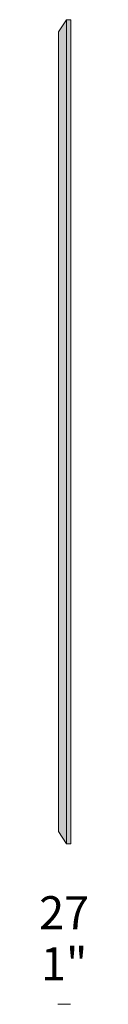
# Model space of a CAD drawing. Units: millimetres. Extents: x -7849 to 5626, y -3003 to 2728.
# Drawn here: x -411 to -314, y 593 to 2674 of the extents above; entities that cross this region are included whole.
import ezdxf

# ---------------------------------------------------------------- set-up
doc = ezdxf.new("R2010")
doc.units = ezdxf.units.MM
for name, color, linetype, lineweight in [('dimensions', 7, 'Continuous', 5), ('drawing', 7, 'Continuous', 5), ('hatch', 9, 'Continuous', 5)]:
    doc.layers.add(name, color=color, linetype=linetype, lineweight=lineweight)
doc.styles.add('Arial Normale', font='arial.ttf')

msp = doc.modelspace()

# ---------------------------------------------------------------- hatches: boundary and pattern name
at = {"layer": 'hatch'}
for points in [[(-357.3, 2674), (-374.1, 2648.4), (-374.1, 1803.1), (-374.1, 957.8), (-357.3, 932.2), (-357.3, 1803.1)], [(-348.1, 2674), (-357.3, 2674), (-357.3, 1803.1), (-357.3, 932.2), (-348.1, 932.2), (-348.1, 1803.1)]]:
    msp.add_hatch(color=256, dxfattribs=at).paths.add_polyline_path(points, flags=0)

# ---------------------------------------------------------------- linework, layer by layer
at = {"layer": 'dimensions'}
msp.add_lwpolyline([(-375.6, 592.6), (-348.6, 592.6)], dxfattribs=at)
at = {"layer": 'drawing'}
for points in [[(-348.1, 2674), (-357.3, 2674), (-374.1, 2648.4), (-374.1, 1803.1)], [(-357.3, 2674), (-357.3, 1803.1)], [(-348.1, 2674), (-348.1, 1803.1)], [(-348.1, 932.2), (-357.3, 932.2), (-374.1, 957.8), (-374.1, 1803.1)], [(-357.3, 932.2), (-357.3, 1803.1)], [(-348.1, 932.2), (-348.1, 1803.1)]]:
    msp.add_lwpolyline(points, dxfattribs=at)

# ---------------------------------------------------------------- texts
at = {"layer": 'dimensions', "char_height": 70, "attachment_point": 5, "style": 'Arial Normale'}
for s, insert, width in [('27', (-362.1, 777.1), 342.391), ('1"', (-362.1, 669.1), 287.609)]:
    msp.add_mtext(s, dxfattribs=dict(at, insert=insert, width=width))

doc.saveas('drawing.dxf')
